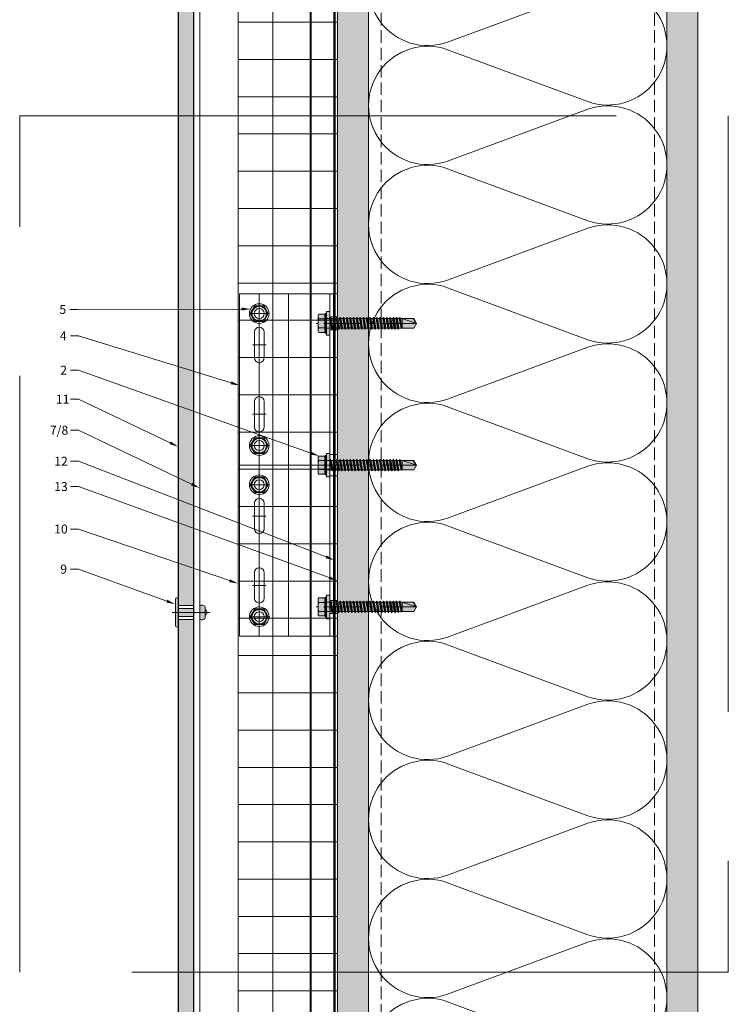
# Model space of a CAD drawing. Units: inches. Extents: x -827 to 317, y -265 to 292.
# Drawn here: x 257 to 271, y 138 to 158 of the extents above; entities that cross this region are included whole.
import ezdxf
from ezdxf import colors
from ezdxf.entities.mleader import LeaderData, LeaderLine
from ezdxf.math import Vec2, Vec3

# ---------------------------------------------------------------- set-up
doc = ezdxf.new("R2010")
doc.units = ezdxf.units.IN
doc.header["$MEASUREMENT"] = 0
for name, pattern in [('ACAD_ISO02W100', [15, 12, -3]), ('DASH', [0.35, 0.25, -0.1]), ('HIDDEN2', [0.1875, 0.125, -0.0625]), ('MITTE2', [28.575, 19.05, -3.175, 3.175, -3.175])]:
    doc.linetypes.add(name, pattern=pattern)
for name, color, linetype, lineweight in [('A-DETL', 3, 'Continuous', 5), ('A-DETL-GENF', 3, 'Continuous', 5), ('A-DETL-INSL', 8, 'Continuous', 5), ('A-ext-insulation', 252, 'Continuous', 5), ('A-WALL', 2, 'Continuous', 5), ('Allface-Accessories', 200, 'Continuous', 9), ('Allface-Alu-Profiles', 7, 'Continuous', 9), ('Allface-Alu-Profiles-hidden', 253, 'ACAD_ISO02W100', 9), ('Allface-Centerlines', 1, 'MITTE2', 9), ('Allface-Dimension', 94, 'Continuous', 9), ('Allface-Hatch', 121, 'Continuous', 9), ('barrier', 1, 'HIDDEN2', 5), ('Cladding', 190, 'Continuous', 30), ('HATCH', 8, 'Continuous', 5), ('hatch elevation', 190, 'Continuous', 30), ('I-WALL', 2, 'Continuous', 5)]:
    doc.layers.add(name, color=color, linetype=linetype, lineweight=lineweight)
doc.layers.add('Allface-Hidden', color=54, linetype='ACAD_ISO02W100', lineweight=9, plot=False)
doc.styles.add('Allface-dwg', font='arial.ttf')
pattern_1 = [(307.5, (-2171.50716, -3587.29695), (0.481705942, 0.01574834), [0, -0.38, 0, -0.425, 0, -0.40625]), (277.5, (-2171.50716, -3587.29695), (0.70553652, -0.44244418), [0, -0.205, 0, -0.3425, 0, -0.13125]), (237.5, (-2171.50716, -3586.98945), (0.001414763, -0.778535465), [0, -0.125, 0, -0.45, 0, -0.5875]), (227.5, (-2171.50716, -3586.98945), (0.21941889, -0.75153165), [0, -0.0625, 0, -0.295, 0, -0.3375])]

# ---------------------------------------------------------------- blocks, each defined once
blk = doc.blocks.new('SLS60x46_fv')
at = {"transparency": 33554483}
h = blk.add_hatch(color=250, dxfattribs=at)
h.dxf.hatch_style = 1
h.paths.add_polyline_path([(-306.61, 157.79), (-307.18, 158.12), (-315.27, 158.12), (-315.85, 157.79), (-315.85, 154.62), (-316.23, 154.37), (-316.23, 153.82), (-317.23, 153.82), (-317.23, 152.22), (-313.62, 152.22), (-313.62, 151.37), (-314.22, 151.02), (-313.62, 150.67), (-313.62, 149.67), (-314.22, 149.33), (-313.62, 148.98), (-313.62, 147.98), (-314.22, 147.63), (-313.62, 147.29), (-313.62, 146.29), (-314.22, 145.94), (-313.62, 145.59), (-313.62, 144.59), (-314.22, 144.25), (-313.62, 143.9), (-313.62, 142.9), (-314.22, 142.56), (-313.62, 142.21), (-313.62, 141.21), (-314.22, 140.86), (-313.62, 140.52), (-313.62, 139.52), (-314.22, 139.17), (-313.62, 138.82), (-313.62, 137.82), (-314.22, 137.48), (-313.62, 137.13), (-313.62, 136.13), (-314.22, 135.78), (-313.62, 135.44), (-313.62, 134.44), (-314.22, 134.09), (-313.62, 133.75), (-313.62, 132.75), (-314.22, 132.4), (-313.62, 132.05), (-313.62, 131.05), (-314.22, 130.71), (-313.62, 130.36), (-313.62, 129.36), (-314.22, 129.01), (-313.62, 128.67), (-313.62, 127.67), (-314.22, 127.32), (-313.62, 126.97), (-313.62, 125.97), (-314.22, 125.63), (-313.62, 125.28), (-313.62, 124.28), (-314.22, 123.93), (-313.62, 123.59), (-313.62, 122.59), (-314.22, 122.24), (-313.62, 121.9), (-313.62, 120.9), (-314.22, 120.55), (-313.62, 120.2), (-313.62, 119.2), (-314.22, 118.86), (-313.62, 118.51), (-313.62, 117.51), (-314.22, 117.16), (-313.62, 116.82), (-313.62, 115.75), (-313.83, 115.63), (-313.62, 115.51), (-313.62, 115.2), (-313.62, 109.31), (-311.23, 107.82), (-308.82, 109.31), (-308.82, 116.05), (-308.22, 116.4), (-308.82, 116.74), (-308.82, 117.66), (-308.22, 118.01), (-308.82, 118.36), (-308.82, 119.36), (-308.22, 119.7), (-308.82, 120.05), (-308.82, 121.05), (-308.22, 121.4), (-308.82, 121.74), (-308.82, 122.74), (-308.22, 123.09), (-308.82, 123.43), (-308.82, 124.43), (-308.22, 124.78), (-308.82, 125.13), (-308.82, 126.13), (-308.22, 126.47), (-308.82, 126.82), (-308.82, 127.82), (-308.22, 128.17), (-308.82, 128.51), (-308.82, 129.51), (-308.22, 129.86), (-308.82, 130.21), (-308.82, 131.21), (-308.22, 131.55), (-308.82, 131.9), (-308.82, 132.9), (-308.22, 133.25), (-308.82, 133.59), (-308.82, 134.59), (-308.22, 134.94), (-308.82, 135.28), (-308.82, 136.28), (-308.22, 136.63), (-308.82, 136.98), (-308.82, 137.98), (-308.22, 138.32), (-308.82, 138.67), (-308.82, 139.67), (-308.22, 140.02), (-308.82, 140.36), (-308.82, 141.36), (-308.22, 141.71), (-308.82, 142.06), (-308.82, 143.06), (-308.22, 143.4), (-308.82, 143.75), (-308.82, 144.75), (-308.22, 145.09), (-308.82, 145.44), (-308.82, 146.44), (-308.22, 146.79), (-308.82, 147.13), (-308.82, 148.13), (-308.22, 148.48), (-308.82, 148.83), (-308.82, 149.83), (-308.22, 150.17), (-308.82, 150.52), (-308.82, 151.52), (-308.22, 151.87), (-308.83, 152.22), (-305.23, 152.22), (-305.23, 153.82), (-306.23, 153.82), (-306.23, 154.37), (-306.61, 154.62)])
for p, q in [((-315.85, 157.79), (-315.27, 158.12)), ((-315.85, 154.62), (-315.85, 157.79)), ((-315.27, 158.12), (-307.18, 158.12)), ((-313.54, 154.62), (-313.54, 157.79)), ((-308.92, 154.62), (-308.92, 157.79)), ((-308.92, 154.62), (-308.92, 157.59)), ((-306.61, 157.79), (-307.18, 158.12)), ((-306.61, 154.62), (-306.61, 157.79)), ((-306.61, 154.62), (-306.61, 157.59)), ((-316.23, 154.37), (-315.85, 154.62)), ((-316.23, 154.37), (-306.23, 154.37)), ((-316.23, 153.82), (-316.23, 154.37)), ((-316.23, 153.82), (-306.23, 153.82)), ((-314.22, 151.02), (-308.22, 151.87)), ((-313.62, 151.37), (-314.22, 151.02)), ((-313.62, 151.37), (-313.62, 153.82)), ((-313.62, 151.37), (-308.82, 152.21)), ((-313.62, 150.67), (-308.82, 151.52)), ((-308.82, 152.21), (-308.82, 153.82)), ((-308.82, 152.21), (-308.22, 151.87)), ((-308.22, 151.87), (-308.82, 151.52)), ((-308.82, 150.52), (-308.82, 151.52)), ((-306.23, 154.37), (-306.61, 154.62)), ((-306.23, 153.82), (-306.23, 154.37)), ((-314.22, 151.02), (-313.62, 150.67)), ((-314.22, 149.33), (-308.22, 150.17)), ((-313.62, 149.67), (-314.22, 149.33)), ((-314.22, 149.33), (-313.62, 148.98)), ((-314.22, 147.63), (-308.22, 148.48)), ((-313.62, 147.98), (-314.22, 147.63)), ((-314.22, 147.63), (-313.62, 147.29)), ((-314.22, 145.94), (-308.22, 146.79)), ((-313.62, 146.29), (-314.22, 145.94)), ((-313.62, 149.67), (-313.62, 150.67)), ((-313.62, 149.67), (-308.82, 150.52)), ((-313.62, 148.98), (-308.82, 149.83)), ((-313.62, 147.98), (-313.62, 148.98)), ((-313.62, 147.98), (-308.82, 148.83)), ((-313.62, 147.29), (-308.82, 148.13)), ((-313.62, 146.29), (-313.62, 147.29)), ((-313.62, 146.29), (-308.82, 147.13)), ((-313.62, 145.59), (-308.82, 146.44)), ((-308.82, 150.52), (-308.22, 150.17)), ((-308.22, 150.17), (-308.82, 149.83)), ((-308.82, 148.83), (-308.82, 149.83)), ((-308.82, 148.83), (-308.22, 148.48)), ((-308.22, 148.48), (-308.82, 148.13)), ((-308.82, 147.13), (-308.82, 148.13)), ((-308.82, 147.13), (-308.22, 146.79)), ((-308.22, 146.79), (-308.82, 146.44)), ((-308.82, 145.44), (-308.82, 146.44)), ((-314.22, 145.94), (-313.62, 145.59)), ((-314.22, 144.25), (-308.22, 145.09)), ((-313.62, 144.59), (-314.22, 144.25)), ((-314.22, 144.25), (-313.62, 143.9)), ((-314.22, 142.56), (-308.22, 143.4)), ((-313.62, 142.9), (-314.22, 142.56)), ((-314.22, 142.56), (-313.62, 142.21)), ((-314.22, 140.86), (-308.22, 141.71)), ((-313.62, 141.21), (-314.22, 140.86)), ((-313.62, 144.59), (-313.62, 145.59)), ((-313.62, 144.59), (-308.82, 145.44)), ((-313.62, 143.9), (-308.82, 144.75)), ((-313.62, 142.9), (-313.62, 143.9)), ((-313.62, 142.9), (-308.82, 143.75)), ((-313.62, 142.21), (-308.82, 143.06)), ((-313.62, 141.21), (-313.62, 142.21)), ((-313.62, 141.21), (-308.82, 142.06)), ((-313.62, 140.52), (-308.82, 141.36)), ((-308.82, 145.44), (-308.22, 145.09)), ((-308.22, 145.09), (-308.82, 144.75)), ((-308.82, 143.75), (-308.82, 144.75)), ((-308.82, 143.75), (-308.22, 143.4)), ((-308.22, 143.4), (-308.82, 143.06)), ((-308.82, 142.06), (-308.82, 143.06)), ((-308.82, 142.06), (-308.22, 141.71)), ((-308.22, 141.71), (-308.82, 141.36)), ((-308.82, 140.36), (-308.82, 141.36)), ((-314.22, 140.86), (-313.62, 140.52)), ((-314.22, 139.17), (-308.22, 140.02)), ((-313.62, 139.52), (-314.22, 139.17)), ((-314.22, 139.17), (-313.62, 138.82)), ((-314.22, 137.48), (-308.22, 138.32)), ((-314.22, 137.48), (-313.62, 137.82)), ((-313.62, 137.13), (-314.22, 137.48)), ((-314.22, 135.78), (-308.22, 136.63)), ((-313.62, 136.13), (-314.22, 135.78)), ((-313.62, 139.52), (-313.62, 140.52)), ((-313.62, 139.52), (-308.82, 140.36)), ((-313.62, 138.82), (-308.82, 139.67)), ((-313.62, 137.82), (-313.62, 138.82)), ((-313.62, 137.82), (-308.82, 138.67)), ((-313.62, 137.13), (-308.82, 137.98)), ((-313.62, 137.13), (-313.62, 136.13)), ((-313.62, 136.13), (-308.82, 136.98)), ((-313.62, 135.44), (-308.82, 136.28)), ((-308.82, 140.36), (-308.22, 140.02)), ((-308.22, 140.02), (-308.82, 139.67)), ((-308.82, 138.67), (-308.82, 139.67)), ((-308.22, 138.32), (-308.82, 138.67)), ((-308.82, 137.98), (-308.22, 138.32)), ((-308.82, 136.98), (-308.82, 137.98)), ((-308.82, 136.98), (-308.22, 136.63)), ((-308.22, 136.63), (-308.82, 136.28)), ((-308.82, 135.28), (-308.82, 136.28)), ((-314.22, 135.78), (-313.62, 135.44)), ((-314.22, 134.09), (-308.22, 134.94)), ((-314.22, 134.09), (-313.62, 134.44)), ((-313.62, 133.75), (-314.22, 134.09)), ((-314.22, 132.4), (-308.22, 133.25)), ((-313.62, 132.75), (-314.22, 132.4)), ((-314.22, 132.4), (-313.62, 132.05)), ((-314.22, 130.71), (-308.22, 131.55)), ((-314.22, 130.71), (-313.62, 131.05)), ((-313.62, 134.44), (-313.62, 135.44)), ((-313.62, 134.44), (-308.82, 135.28)), ((-313.62, 133.75), (-308.82, 134.59)), ((-313.62, 132.75), (-313.62, 133.75)), ((-313.62, 132.75), (-308.82, 133.59)), ((-313.62, 132.05), (-308.82, 132.9)), ((-313.62, 131.05), (-313.62, 132.05)), ((-313.62, 131.05), (-308.82, 131.9)), ((-313.62, 130.36), (-308.82, 131.21)), ((-308.22, 134.94), (-308.82, 135.28)), ((-308.82, 134.59), (-308.22, 134.94)), ((-308.82, 133.59), (-308.82, 134.59)), ((-308.82, 133.59), (-308.22, 133.25)), ((-308.22, 133.25), (-308.82, 132.9)), ((-308.82, 131.9), (-308.82, 132.9)), ((-308.22, 131.55), (-308.82, 131.9)), ((-308.82, 131.21), (-308.22, 131.55)), ((-308.82, 130.21), (-308.82, 131.21)), ((-313.62, 130.36), (-314.22, 130.71)), ((-314.22, 129.01), (-308.22, 129.86)), ((-313.62, 129.36), (-314.22, 129.01)), ((-314.22, 129.01), (-313.62, 128.67)), ((-314.22, 127.32), (-308.22, 128.17)), ((-314.22, 127.32), (-313.62, 127.67)), ((-313.62, 126.97), (-314.22, 127.32)), ((-314.22, 125.63), (-308.22, 126.47)), ((-313.62, 125.97), (-314.22, 125.63)), ((-313.62, 129.36), (-313.62, 130.36)), ((-313.62, 129.36), (-308.82, 130.21)), ((-313.62, 128.67), (-308.82, 129.51)), ((-313.62, 127.67), (-313.62, 128.67)), ((-313.62, 127.67), (-308.82, 128.51)), ((-313.62, 126.97), (-308.82, 127.82)), ((-313.62, 126.97), (-313.62, 125.97)), ((-313.62, 125.97), (-308.82, 126.82)), ((-313.62, 125.28), (-308.82, 126.13)), ((-308.82, 130.21), (-308.22, 129.86)), ((-308.22, 129.86), (-308.82, 129.51)), ((-308.82, 128.51), (-308.82, 129.51)), ((-308.22, 128.17), (-308.82, 128.51)), ((-308.82, 127.82), (-308.22, 128.17)), ((-308.82, 126.82), (-308.82, 127.82)), ((-308.82, 126.82), (-308.22, 126.47)), ((-308.22, 126.47), (-308.82, 126.13)), ((-308.82, 125.13), (-308.82, 126.13)), ((-314.22, 125.63), (-313.62, 125.28)), ((-314.22, 123.93), (-308.22, 124.78)), ((-314.22, 123.93), (-313.62, 124.28)), ((-313.62, 123.59), (-314.22, 123.93)), ((-314.22, 122.24), (-308.22, 123.09)), ((-313.62, 122.59), (-314.22, 122.24)), ((-314.22, 122.24), (-313.62, 121.9)), ((-314.22, 120.55), (-308.22, 121.4)), ((-313.62, 120.9), (-314.22, 120.55)), ((-313.62, 124.28), (-313.62, 125.28)), ((-313.62, 124.28), (-308.82, 125.13)), ((-313.62, 123.59), (-308.82, 124.43)), ((-313.62, 122.59), (-313.62, 123.59)), ((-313.62, 122.59), (-308.82, 123.43)), ((-313.62, 121.9), (-308.82, 122.74)), ((-313.62, 120.9), (-313.62, 121.9)), ((-313.62, 120.9), (-308.82, 121.74)), ((-313.62, 120.2), (-308.82, 121.05)), ((-308.22, 124.78), (-308.82, 125.13)), ((-308.82, 124.43), (-308.22, 124.78)), ((-308.82, 123.43), (-308.82, 124.43)), ((-308.82, 123.43), (-308.22, 123.09)), ((-308.22, 123.09), (-308.82, 122.74)), ((-308.82, 121.74), (-308.82, 122.74)), ((-308.82, 121.74), (-308.22, 121.4)), ((-308.22, 121.4), (-308.82, 121.05)), ((-308.82, 120.05), (-308.82, 121.05)), ((-314.22, 120.55), (-313.62, 120.2)), ((-314.22, 118.86), (-308.22, 119.7)), ((-314.22, 118.86), (-313.62, 119.2)), ((-313.62, 118.51), (-314.22, 118.86)), ((-314.22, 117.16), (-308.22, 118.01)), ((-313.62, 117.51), (-314.22, 117.16)), ((-314.22, 117.16), (-313.62, 116.82)), ((-313.83, 115.63), (-308.22, 116.4)), ((-313.62, 119.2), (-313.62, 120.2)), ((-313.62, 119.2), (-308.82, 120.05)), ((-313.62, 118.51), (-308.82, 119.36)), ((-313.62, 117.51), (-313.62, 118.51)), ((-313.62, 117.51), (-308.82, 118.36)), ((-313.62, 116.82), (-308.82, 117.66)), ((-313.62, 115.75), (-313.62, 116.82)), ((-313.62, 115.75), (-308.82, 116.74)), ((-313.62, 115.51), (-308.82, 116.05)), ((-308.22, 119.7), (-308.82, 120.05)), ((-308.82, 119.36), (-308.22, 119.7)), ((-308.82, 118.36), (-308.82, 119.36)), ((-308.82, 118.36), (-308.22, 118.01)), ((-308.22, 118.01), (-308.82, 117.66)), ((-308.82, 116.74), (-308.82, 117.66)), ((-308.22, 116.4), (-308.82, 116.74)), ((-308.82, 116.05), (-308.22, 116.4)), ((-308.82, 109.31), (-308.82, 116.05)), ((-313.62, 115.75), (-313.83, 115.63)), ((-313.83, 115.63), (-313.62, 115.51)), ((-313.62, 115.2), (-313.62, 115.51)), ((-313.62, 109.31), (-313.62, 115.2)), ((-308.82, 115.2), (-313.62, 115.2)), ((-311.23, 107.82), (-308.82, 115.2)), ((-311.23, 107.82), (-313.62, 109.31)), ((-311.23, 107.82), (-308.82, 109.31)), ((-311.11, 108.14), (-308.82, 109.55))]:
    blk.add_line(p, q)
blk.add_lwpolyline([(-305.23, 152.22), (-317.23, 152.22), (-317.23, 153.82), (-305.23, 153.82)], close=True)
for centre, radius, start, end in [((-314.69, 155.92), 2.2, 58.2882, 121.7118), ((-311.23, 149.86), 8.25, 73.7496, 106.2504), ((-307.76, 155.92), 2.2, 58.2882, 121.7118), ((-314.69, 149.72), 5.03, 76.7228, 103.2772), ((-311.23, 139.46), 15.33, 81.3353, 98.6647), ((-307.76, 149.72), 5.03, 76.7228, 103.2772)]:
    blk.add_arc(centre, radius, start, end)
at = {"layer": 'Allface-Centerlines'}
blk.add_line((-311.23, 107.62), (-311.23, 159.12), dxfattribs=at)
at = {"layer": 'Allface-Dimension', "style": 'Allface-dwg'}
blk.add_attdef('DIMENSION', (-315.43, 155.32), '', height=1.5, dxfattribs=at)
blk = doc.blocks.new('SLS48x16_DIN7976_tv')
blk.add_lwpolyline([(-2.31, 4), (-4.62, 0), (-2.31, -4), (2.31, -4), (4.62, 0), (2.31, 4)], close=True)
for radius in [5, 4, 3.7]:
    blk.add_circle((0, 0), radius)
at = {"layer": 'Allface-Centerlines'}
for p, q in [((-5, 0), (5, 0)), ((0, 5), (0, -5))]:
    blk.add_line(p, q, dxfattribs=at)
at = {"layer": 'Allface-Dimension', "style": 'Allface-dwg'}
blk.add_attdef('DIMENSION', (-3.41, 0.45), '', height=1.5, dxfattribs=at)
blk = doc.blocks.new('*U95')
at = {"transparency": 33554585}
h = blk.add_hatch(color=251, dxfattribs=at)
h.dxf.hatch_style = 1
edge = h.paths.add_edge_path()
edge.add_arc((-0.068, 0.601), 0.08, 122.3941, 214.188)
edge.add_line((-0.134, 0.556), (0.134, 0.556))
edge.add_arc((0.068, 0.601), 0.08, 325.812, 417.6059)
edge.add_line((0.111, 0.669), (-0.111, 0.669))
edge = h.paths.add_edge_path()
edge.add_arc((0, 0.641), 0.0642, 25.8988, 154.1012)
edge.add_line((-0.058, 0.669), (0.058, 0.669))
h = blk.add_hatch(color=251, dxfattribs=at)
h.dxf.hatch_style = 1
h.paths.add_polyline_path([(-0.079, 0.123), (0.079, 0.123), (0.079, 0.438), (-0.079, 0.438)])
h = blk.add_hatch(color=251, dxfattribs=at)
h.dxf.hatch_style = 1
edge = h.paths.add_edge_path()
edge.add_line((-0.258, 0.067), (0.258, 0.067))
edge.add_arc((0.258, 0.105), 0.0375, 270, 360)
edge.add_line((0.295, 0.105), (0.295, 0.123))
edge.add_line((0.295, 0.123), (-0.295, 0.123))
edge.add_line((-0.295, 0.123), (-0.295, 0.105))
edge.add_arc((-0.258, 0.105), 0.0375, 180, 270)
at = {"layer": 'Allface-Accessories', "color": 5}
for p, q in [((-0.139, 0.438), (-0.139, 0.123)), ((0.139, 0.438), (0.139, 0.123))]:
    blk.add_line(p, q, dxfattribs=at)
at = {"layer": 'Allface-Accessories'}
for points in [[(-0.111, 0.669, 0.423414), (-0.134, 0.556), (0.134, 0.556, 0.423414), (0.111, 0.669)], [(0.058, 0.669, 0.626098), (-0.058, 0.669)], [(-0.258, 0.067), (0.258, 0.067, 0.414214), (0.295, 0.105), (0.295, 0.123), (-0.295, 0.123), (-0.295, 0.105, 0.414214)]]:
    blk.add_lwpolyline(points, format="xyb", close=True, dxfattribs=at)
blk.add_lwpolyline([(-0.079, 0.123), (0.079, 0.123), (0.079, 0.438), (-0.079, 0.438)], close=True, dxfattribs=at)
at = {"layer": 'Allface-Centerlines'}
blk.add_line((0, 0.767), (0, 0), dxfattribs=at)
blk = doc.blocks.new('*U100')
for p, q in [((-0.394, -3.445), (-0.394, 3.445)), ((-0.394, 3.445), (1.575, 3.445)), ((1.417, 3.445), (1.417, -3.445)), ((1.496, 3.445), (1.496, -3.445)), ((1.575, 3.445), (1.575, -3.445)), ((-0.098, 2.165), (-0.098, 2.677)), ((0.098, 2.165), (0.098, 2.677)), ((-0.098, 1.28), (-0.098, 0.768)), ((0.098, 1.28), (0.098, 0.768)), ((-0.098, -1.28), (-0.098, -0.768)), ((0.098, -1.28), (0.098, -0.768)), ((-0.098, -2.165), (-0.098, -2.677)), ((0.098, -2.165), (0.098, -2.677)), ((1.575, -3.445), (-0.394, -3.445))]:
    blk.add_line(p, q)
for centre in [(0, 3.051), (0, 0.394), (0, -0.394), (0, -3.051)]:
    blk.add_circle(centre, 0.1)
for centre, start, end in [((0, 2.677), 0, 180), ((0, 2.165), 180, 0), ((0, 1.28), 0, 180), ((0, 0.768), 180, 0), ((0, -0.768), 0, 180), ((0, -1.28), 180, 0), ((0, -2.165), 0, 180), ((0, -2.677), 180, 0)]:
    blk.add_arc(centre, 0.0984, start, end)
at = {"layer": 'Allface-Alu-Profiles-hidden'}
for p, q in [((1.575, 2.986), (1.417, 2.986)), ((1.575, 2.722), (1.417, 2.722)), ((1.575, 0.217), (1.417, 0.217)), ((1.575, -0.217), (1.417, -0.217)), ((1.575, -2.722), (1.417, -2.722)), ((1.575, -2.986), (1.417, -2.986))]:
    blk.add_line(p, q, dxfattribs=at)
at = {"layer": 'Allface-Centerlines'}
for p, q in [((0, -3.445), (0, 3.445)), ((0.138, 3.051), (-0.138, 3.051)), ((1.614, 2.854), (1.368, 2.854)), ((0.138, 2.421), (-0.138, 2.421)), ((0.138, 1.024), (-0.138, 1.024)), ((0.138, 0.394), (-0.138, 0.394)), ((-0.394, 0), (1.614, 0)), ((0.138, -0.394), (-0.138, -0.394)), ((0.138, -1.024), (-0.138, -1.024)), ((0.138, -2.421), (-0.138, -2.421)), ((1.614, -2.854), (1.368, -2.854)), ((0.138, -3.051), (-0.138, -3.051))]:
    blk.add_line(p, q, dxfattribs=at)
at = {"layer": 'Allface-Hatch'}
for p, q in [((0.591, 3.445), (0.591, 0)), ((0.591, 0), (0.591, -3.445))]:
    blk.add_line(p, q, dxfattribs=at)
blk = doc.blocks.new('*U108')
at = {"layer": 'Allface-Alu-Profiles'}
for p, q in [((-24.919, 2.36), (32.986, 2.36)), ((-24.919, 0), (32.986, 0))]:
    blk.add_line(p, q, dxfattribs=at)
at = {"layer": 'Allface-Alu-Profiles-hidden', "linetype": 'Continuous'}
blk.add_line((-24.919, 0.12), (32.986, 0.12), dxfattribs=at)

msp = doc.modelspace()

# ---------------------------------------------------------------- hatches: boundary and pattern name
at = {"layer": 'A-ext-insulation', "transparency": 33554483}
h = msp.add_hatch(dxfattribs=at)
h.set_pattern_fill('ANSI37', color=256, scale=6, angle=-45, style=0)
h.set_pattern_definition([(360, (-887.43, 1037.934), (8e-16, 0.75), []), (90, (-887.43, 1037.934), (-0.75, 8e-16), [])])
h.paths.add_polyline_path([(263.62361, 176.53299), (261.62361, 176.53299), (261.62361, 116.80693), (263.62361, 116.80693)])
at = {"layer": 'HATCH'}
h = msp.add_hatch(dxfattribs=at)
h.set_pattern_fill('AR-SAND', color=256, scale=0.25, angle=-90, style=0)
h.set_pattern_definition(pattern_1)
h.paths.add_polyline_path([(270.87361, 177.15799), (270.24861, 177.15799), (270.24861, 113.13578), (270.87361, 113.13578)])
at = {"layer": 'HATCH', "transparency": 33554457}
for points in [[(270.87361, 177.15799), (270.24861, 177.15799), (270.24861, 113.13578), (270.87361, 113.13578)], [(264.24844, 176.53293), (263.62344, 176.53293), (263.62379, 117.13573), (264.24879, 117.13573)]]:
    msp.add_hatch(color=254, dxfattribs=at).paths.add_polyline_path(points)
at = {"layer": 'HATCH'}
h = msp.add_hatch(dxfattribs=at)
h.set_pattern_fill('AR-SAND', color=256, scale=0.25, angle=-90, style=0)
h.set_pattern_definition(pattern_1)
h.paths.add_polyline_path([(264.24844, 176.53293), (263.62344, 176.53293), (263.62379, 117.13573), (264.24879, 117.13573)])
at = {"layer": 'hatch elevation', "lineweight": 0, "transparency": 33554483}
h = msp.add_hatch(color=256, dxfattribs=at)
h.dxf.hatch_style = 1
h.paths.add_polyline_path([(260.73336, 118.1832), (260.4184, 118.1832), (260.4184, 117.66339), (260.4184, 116.45092), (260.73336, 116.45092)])
h.paths.add_polyline_path([(260.4184, 173.1446), (260.73336, 173.1446), (260.73336, 176.15546), (260.4184, 176.15546)])
h.paths.add_polyline_path([(260.4184, 146.44193), (260.73336, 146.44193), (260.73336, 172.86712), (260.4184, 172.86712)])
h.paths.add_polyline_path([(260.4184, 119.73927), (260.73336, 119.73927), (260.73336, 146.16445), (260.4184, 146.16445)])
h.paths.add_polyline_path([(260.73336, 119.46179), (260.4184, 119.46179), (260.4184, 118.1832), (260.73336, 118.1832)])

# ---------------------------------------------------------------- linework, layer by layer
at = {"layer": 'A-DETL'}
msp.add_line((270.24861, 177.15799), (270.24861, 113.13578), dxfattribs=at)
at = {"layer": 'A-DETL-GENF', "linetype": 'DASH'}
for p, q in [((264.49861, 117.1709), (264.49861, 175.53299)), ((269.99861, 117.1709), (269.99861, 175.53299))]:
    msp.add_line(p, q, dxfattribs=at)
at = {"layer": 'A-DETL-INSL'}
for points in [[(265.83862, 160.02652, 1.41711273), (265.83862, 157.78251), (268.65864, 158.82876, -1.41711273), (268.65864, 156.58475), (265.83862, 157.63099, 1.41711273), (265.83862, 155.38698), (268.65864, 156.43323, -1.41711273), (268.65864, 154.18921), (265.83862, 155.23546, 1.41711273), (265.83862, 152.99145), (268.65864, 154.0377, -1.41711273), (268.65864, 151.79368), (265.83862, 152.83993, 1.41711273), (265.83862, 150.59592), (268.65864, 151.64217, -1.41711273), (268.65864, 149.39815), (265.83862, 150.4444, 1.41711273), (265.83862, 148.20039), (268.65864, 149.24664, -0.51825007), (270.24865, 148.12463, -0.51825007)], [(270.24865, 148.12463, -0.51825007), (268.65864, 147.00262), (265.83862, 148.04887, 1.41711273), (265.83862, 145.80486), (268.65864, 146.85111, -1.41711273), (268.65864, 144.60709), (265.83862, 145.65334, 1.41711273), (265.83862, 143.40933), (268.65864, 144.45557, -1.41711273), (268.65864, 142.21156), (265.83862, 143.25781, 1.41711273), (265.83862, 141.0138), (268.65864, 142.06004, -1.41711273), (268.65864, 139.81603), (265.83862, 140.86228, 1.41711273), (265.83862, 138.61827), (268.65864, 139.66451, -1.41711273), (268.65864, 137.4205), (265.83862, 138.46675, 1.41711273), (265.83862, 136.22274)]]:
    msp.add_lwpolyline(points, format="xyb", dxfattribs=at)
at = {"layer": 'A-ext-insulation', "transparency": 33554483}
msp.add_lwpolyline([(261.62361, 116.80693), (261.62361, 176.53299), (263.62361, 176.53299), (263.62361, 116.80693)], close=True, dxfattribs=at)
at = {"layer": 'A-WALL'}
msp.add_line((270.87361, 113.13578), (270.87361, 177.15799), dxfattribs=at)
at = {"layer": 'Allface-Hidden'}
msp.add_lwpolyline([(257.23141, 156.30271), (271.48326, 156.30271), (271.48326, 139.06399), (257.23141, 139.06399)], close=True, dxfattribs=at)
at = {"layer": 'barrier', "const_width": 0.05}
msp.add_lwpolyline([(266.79291, 176.62365), (263.56111, 176.62365), (263.56111, 116.5421)], dxfattribs=at)
at = {"layer": 'Cladding'}
msp.add_lwpolyline([(260.73336, 116.45092), (260.73336, 176.15546), (260.4184, 176.15546), (260.4184, 116.45092)], close=True, dxfattribs=at)
at = {"layer": 'I-WALL'}
for p, q in [((263.62361, 177.25411), (263.62361, 117.13573)), ((264.24846, 176.53286), (264.24861, 117.13574))]:
    msp.add_line(p, q, dxfattribs=at)

# ---------------------------------------------------------------- block references
at = {"layer": 'Allface-Accessories', "xscale": -0.03937, "yscale": 0.03937, "zscale": 0.03937}
for p in [(262.04881, 152.31939), (262.04881, 149.66191), (262.04881, 148.87451), (262.04881, 146.21702)]:
    msp.add_blockref('SLS48x16_DIN7976_tv', p, dxfattribs=at)
at = {"layer": 'Allface-Accessories', "xscale": 0.03937, "yscale": 0.03937, "zscale": 0.03937, "rotation": 90}
for p in [(269.45889, 164.37552), (269.45889, 161.52119), (269.45889, 158.66685)]:
    msp.add_blockref('SLS60x46_fv', p, dxfattribs=at)
at = {"layer": 'Allface-Accessories', "xscale": -1, "rotation": 270}
msp.add_blockref('*U95', (260.29501, 146.30319), dxfattribs=at)
at = {"layer": 'Allface-Alu-Profiles', "xscale": -1, "rotation": 270}
msp.add_blockref('*U108', (260.73336, 142.66948), dxfattribs=at)
at = {"layer": 'Allface-Alu-Profiles'}
msp.add_blockref('*U100', (262.04881, 149.26821), dxfattribs=at)

# ---------------------------------------------------------------- leaders
at = {"layer": 'Allface-Dimension'}
ml = msp.add_multileader_mtext('Standard', dxfattribs=at)
ml.set_content('5', color=256, style='Allface-dwg')
ml.set_leader_properties(color=256, linetype='ByLayer', lineweight=-1)
ml.build(insert=Vec2(0, 0))
ml.multileader.update_dxf_attribs({"has_text_frame": 1, "dogleg_length": 0.08, "arrow_head_size": 0.18, "scale": 2})
ctx = ml.context
ctx.base_point, ctx.scale, ctx.char_height, ctx.arrow_head_size, ctx.landing_gap_size, ctx.plane_origin = Vec3(257.93806, 152.4014), 2, 0.18, 0.18, 0.09, Vec3(260.35935, 147.99624)
notes = []
notes.append((ctx, [(0, (1, 1, 0), (258.3974, 152.4014), (-1, 0), 0.16, [(0, [(261.87453, 152.4109)], 0, [])])]))
ctx.mtext.insert, ctx.mtext.flow_direction = Vec3(258.02806, 152.49294), 5
ml = msp.add_multileader_mtext('Standard', dxfattribs=at)
ml.set_content('4', color=256, style='Allface-dwg')
ml.set_leader_properties(color=256, linetype='ByLayer', lineweight=-1)
ml.build(insert=Vec2(0, 0))
ml.multileader.update_dxf_attribs({"has_text_frame": 1, "dogleg_length": 0.08, "arrow_head_size": 0.18, "scale": 2})
ctx = ml.context
ctx.base_point, ctx.scale, ctx.char_height, ctx.arrow_head_size, ctx.landing_gap_size, ctx.plane_origin = Vec3(257.9509, 151.87287), 2, 0.18, 0.18, 0.09, Vec3(263.09556, 145.7495)
notes.append((ctx, [(0, (1, 1, 0), (258.4154, 151.87287), (-1, 0), 0.16, [(0, [(261.65511, 150.87216)], 0, [])])]))
ctx.mtext.insert, ctx.mtext.flow_direction = Vec3(258.0409, 151.96287), 5
ml = msp.add_multileader_mtext('Standard', dxfattribs=at)
ml.set_content('2', color=256, style='Allface-dwg')
ml.set_leader_properties(color=256, linetype='ByLayer', lineweight=-1)
ml.build(insert=Vec2(0, 0))
ml.multileader.update_dxf_attribs({"has_text_frame": 1, "dogleg_length": 0.08, "arrow_head_size": 0.18, "scale": 2})
ctx = ml.context
ctx.base_point, ctx.scale, ctx.char_height, ctx.arrow_head_size, ctx.landing_gap_size, ctx.plane_origin = Vec3(257.95618, 151.18067), 2, 0.18, 0.18, 0.09, Vec3(263.09556, 145.25659)
notes.append((ctx, [(0, (1, 1, 0), (258.4154, 151.18067), (-1, 0), 0.16, [(0, [(263.25473, 149.45005)], 0, [])])]))
ctx.mtext.insert, ctx.mtext.flow_direction = Vec3(258.04618, 151.27067), 5
ml = msp.add_multileader_mtext('Standard', dxfattribs=at)
ml.set_content('11', color=256, style='Allface-dwg')
ml.set_leader_properties(color=256, linetype='ByLayer', lineweight=-1)
ml.build(insert=Vec2(0, 0))
ml.multileader.update_dxf_attribs({"has_text_frame": 1, "dogleg_length": 0.08, "arrow_head_size": 0.18, "scale": 2})
ctx = ml.context
ctx.base_point, ctx.scale, ctx.char_height, ctx.arrow_head_size, ctx.landing_gap_size, ctx.plane_origin = Vec3(257.86925, 150.59417), 2, 0.18, 0.18, 0.09, Vec3(263.09556, 144.24758)
notes.append((ctx, [(0, (1, 1, 0), (258.4154, 150.59417), (-1, 0), 0.16, [(0, [(260.4184, 149.64005)], 0, [])])]))
ctx.mtext.insert, ctx.mtext.flow_direction = Vec3(257.95925, 150.68417), 5
ml = msp.add_multileader_mtext('Standard', dxfattribs=at)
ml.set_content('7/8', color=256, style='Allface-dwg')
ml.set_leader_properties(color=256, linetype='ByLayer', lineweight=-1)
ml.build(insert=Vec2(0, 0))
ml.multileader.update_dxf_attribs({"has_text_frame": 1, "dogleg_length": 0.08, "arrow_head_size": 0.18, "scale": 2})
ctx = ml.context
ctx.base_point, ctx.scale, ctx.char_height, ctx.arrow_head_size, ctx.landing_gap_size, ctx.plane_origin = Vec3(257.7488, 149.96931), 2, 0.18, 0.18, 0.09, Vec3(263.09556, 143.52191)
notes.append((ctx, [(0, (1, 1, 0), (258.4154, 149.96931), (-1, 0), 0.16, [(0, [(260.85147, 148.80891)], 0, [])])]))
ctx.mtext.insert, ctx.mtext.flow_direction = Vec3(257.8388, 150.06085), 5
ml = msp.add_multileader_mtext('Standard', dxfattribs=at)
ml.set_content('12', color=256, style='Allface-dwg')
ml.set_leader_properties(color=256, linetype='ByLayer', lineweight=-1)
ml.build(insert=Vec2(0, 0))
ml.multileader.update_dxf_attribs({"has_text_frame": 1, "dogleg_length": 0.08, "arrow_head_size": 0.18, "scale": 2})
ctx = ml.context
ctx.base_point, ctx.scale, ctx.char_height, ctx.arrow_head_size, ctx.landing_gap_size, ctx.plane_origin = Vec3(257.83635, 149.34678), 2, 0.18, 0.18, 0.09, Vec3(263.09556, 142.6105)
notes.append((ctx, [(0, (1, 1, 0), (258.4154, 149.34678), (-1, 0), 0.16, [(0, [(263.56111, 147.35537)], 0, [])])]))
ctx.mtext.insert, ctx.mtext.flow_direction = Vec3(257.92635, 149.43678), 5
ml = msp.add_multileader_mtext('Standard', dxfattribs=at)
ml.set_content('13', color=256, style='Allface-dwg')
ml.set_leader_properties(color=256, linetype='ByLayer', lineweight=-1)
ml.build(insert=Vec2(0, 0))
ml.multileader.update_dxf_attribs({"has_text_frame": 1, "dogleg_length": 0.08, "arrow_head_size": 0.18, "scale": 2})
ctx = ml.context
ctx.base_point, ctx.scale, ctx.char_height, ctx.arrow_head_size, ctx.landing_gap_size, ctx.plane_origin = Vec3(257.8345, 148.83578), 2, 0.18, 0.18, 0.09, Vec3(263.09556, 142.14203)
notes.append((ctx, [(0, (1, 1, 0), (258.4154, 148.83578), (-1, 0), 0.16, [(0, [(263.62361, 146.94272)], 0, [])])]))
ctx.mtext.insert, ctx.mtext.flow_direction = Vec3(257.9245, 148.92738), 5
ml = msp.add_multileader_mtext('Standard', dxfattribs=at)
ml.set_content('10', color=256, style='Allface-dwg')
ml.set_leader_properties(color=256, linetype='ByLayer', lineweight=-1)
ml.build(insert=Vec2(0, 0))
ml.multileader.update_dxf_attribs({"has_text_frame": 1, "dogleg_length": 0.08, "arrow_head_size": 0.18, "scale": 2})
ctx = ml.context
ctx.base_point, ctx.scale, ctx.char_height, ctx.arrow_head_size, ctx.landing_gap_size, ctx.plane_origin = Vec3(257.83512, 147.98106), 2, 0.18, 0.18, 0.09, Vec3(263.09556, 142.41714)
notes.append((ctx, [(0, (1, 1, 0), (258.4154, 147.98106), (-1, 0), 0.16, [(0, [(261.62361, 146.88444)], 0, [])])]))
ctx.mtext.insert, ctx.mtext.flow_direction = Vec3(257.92512, 148.07259), 5
ml = msp.add_multileader_mtext('Standard', dxfattribs=at)
ml.set_content('9', color=256, style='Allface-dwg')
ml.set_leader_properties(color=256, linetype='ByLayer', lineweight=-1)
ml.build(insert=Vec2(0, 0))
ml.multileader.update_dxf_attribs({"has_text_frame": 1, "dogleg_length": 0.08, "arrow_head_size": 0.18, "scale": 2})
ctx = ml.context
ctx.base_point, ctx.scale, ctx.char_height, ctx.arrow_head_size, ctx.landing_gap_size, ctx.plane_origin = Vec3(257.95704, 147.17402), 2, 0.18, 0.18, 0.09, Vec3(263.09556, 140.96857)
notes.append((ctx, [(0, (1, 1, 0), (258.4154, 147.17402), (-1, 0), 0.16, [(0, [(260.35935, 146.46981)], 0, [])])]))
ctx.mtext.insert, ctx.mtext.flow_direction = Vec3(258.04704, 147.26556), 5
for ctx, leaders in notes:
    for number, flags, end, landing, length, lines in leaders:
        leader = LeaderData()
        leader.index, (leader.has_last_leader_line, leader.has_dogleg_vector, leader.attachment_direction) = number, flags
        leader.last_leader_point, leader.dogleg_vector, leader.dogleg_length = Vec3(end), Vec3(landing), length
        for number, points, colour, breaks in lines:
            line = LeaderLine()
            line.index, line.vertices, line.color, line.breaks = number, Vec3.list(points), colors.encode_raw_color(colour), breaks
            leader.lines.append(line)
        ctx.leaders.append(leader)

doc.saveas('drawing.dxf')
